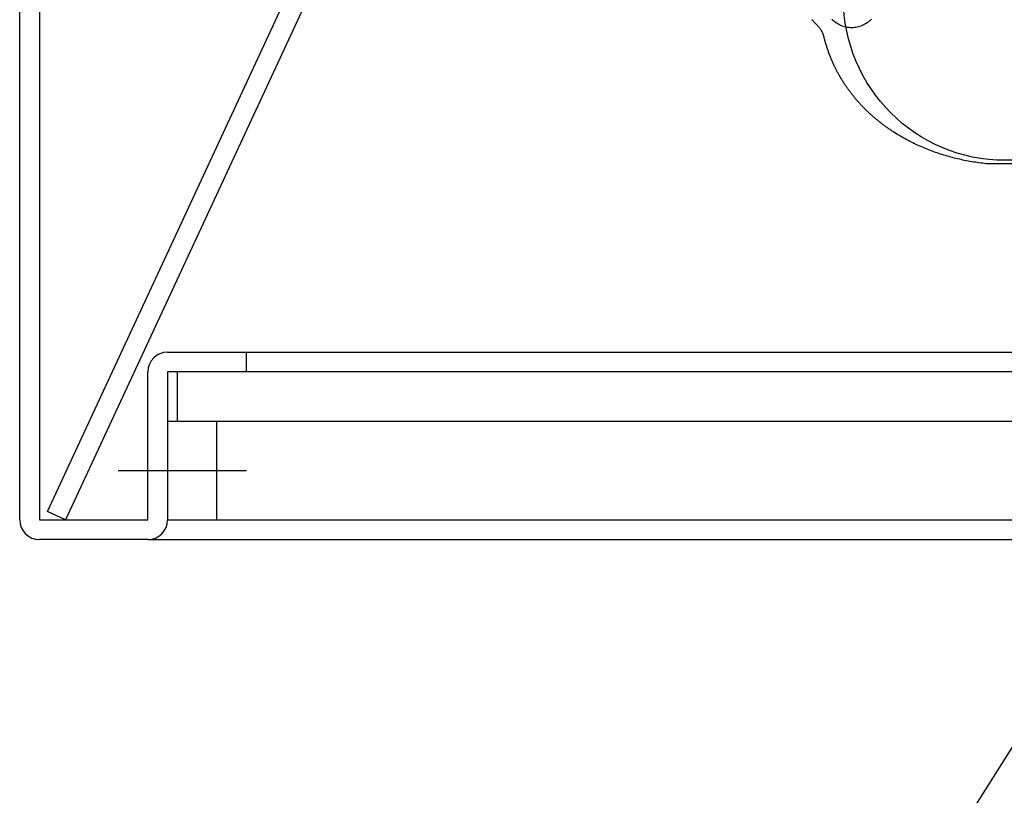
# Model space of a CAD drawing. Extents: x 0 to 8400, y 0 to 5940.
# Drawn here: x 5807 to 6206, y 2846 to 3161 of the extents above; entities that cross this region are included whole.
import ezdxf

# ---------------------------------------------------------------- set-up
doc = ezdxf.new("R2010")
doc.units = 0
doc.header["$LTSCALE"] = 6
doc.linetypes.add('CENTER2', pattern=[28.575, 19.05, -3.175, 3.175, -3.175])
for name, color, linetype in [('P001', 131, 'CONTINUOUS'), ('P020', 121, 'CONTINUOUS'), ('P901', 135, 'CONTINUOUS'), ('P_1CENTER', 2, 'CONTINUOUS'), ('P_2DIM', 6, 'CONTINUOUS')]:
    doc.layers.add(name, color=color, linetype=linetype)
doc.styles.add('BIGFONT', font='simplex.shx', dxfattribs={"bigfont": 'extfont2.shx'})
doc.dimstyles.new('DIMBIGFONT$7', dxfattribs={"dimtxt": 3, "dimasz": 2, "dimexe": 1.5, "dimexo": 3, "dimgap": 0.75, "dimtad": 1, "dimdec": 1, "dimtxsty": 'BIGFONT', "dimsah": 1, "dimcen": 0, "dimclrt": 230, "dimazin": 3, "dimtfac": 0.6, "dimtdec": 1, "dimtofl": 0, "dimtmove": 0, "dimatfit": 3, "dimtvp": 1, "dimtolj": 1})

# ---------------------------------------------------------------- blocks, each defined once
blk = doc.blocks.new('A$C62CE5BF9')
at = {"layer": 'P001'}
for points in [[(29.075, 0), (25.07, 0), (24.886, 0.02), (24.702, 0.042), (24.519, 0.066), (24.336, 0.09), (24.153, 0.116), (23.971, 0.144), (23.789, 0.173), (23.608, 0.203), (23.427, 0.234), (23.247, 0.267), (23.067, 0.302), (22.888, 0.337), (22.71, 0.375), (22.531, 0.413), (22.354, 0.453), (22.177, 0.494), (22, 0.536), (21.824, 0.58), (21.649, 0.626), (21.474, 0.672), (21.3, 0.72), (21.126, 0.769), (20.953, 0.82), (20.781, 0.872), (20.61, 0.925), (20.439, 0.98), (20.268, 1.036), (20.099, 1.093), (19.93, 1.152), (19.762, 1.212), (19.594, 1.273), (19.428, 1.335), (19.262, 1.399), (19.097, 1.464), (18.932, 1.531), (18.769, 1.599), (18.606, 1.668), (18.444, 1.738), (18.283, 1.81), (18.122, 1.883), (17.963, 1.957), (17.804, 2.032), (17.646, 2.109), (17.489, 2.187), (17.333, 2.266), (17.178, 2.347), (17.023, 2.429), (16.87, 2.512), (16.718, 2.596), (16.566, 2.682), (16.416, 2.769), (16.266, 2.857), (16.117, 2.947), (15.97, 3.037), (15.823, 3.129), (15.678, 3.222), (15.533, 3.317), (15.461, 3.365), (15.389, 3.412), (15.318, 3.461), (15.247, 3.509), (15.176, 3.558), (15.105, 3.607), (15.035, 3.657), (14.965, 3.707), (14.895, 3.757), (14.826, 3.807), (14.756, 3.858), (14.688, 3.909), (14.619, 3.96), (14.55, 4.012), (14.482, 4.064), (14.414, 4.116), (14.347, 4.169), (14.279, 4.222), (14.212, 4.275), (14.146, 4.328), (14.079, 4.382), (14.013, 4.436), (13.947, 4.491), (13.882, 4.545), (13.816, 4.6), (13.751, 4.656), (13.687, 4.711), (13.622, 4.767), (13.558, 4.823), (13.494, 4.88), (13.431, 4.936), (13.368, 4.994), (13.305, 5.051), (13.242, 5.109), (13.18, 5.167), (13.118, 5.225), (13.056, 5.283), (12.995, 5.342), (12.934, 5.401), (12.873, 5.461), (12.813, 5.52), (12.752, 5.581), (12.693, 5.641), (12.633, 5.701), (12.574, 5.762), (12.515, 5.824), (12.457, 5.885), (12.398, 5.947), (12.341, 6.009), (12.283, 6.071), (12.226, 6.134), (12.169, 6.197), (12.112, 6.26), (12.056, 6.324), (12, 6.387), (11.945, 6.452), (11.89, 6.516), (11.835, 6.581), (11.78, 6.646), (11.726, 6.711), (11.672, 6.776), (11.619, 6.842), (11.566, 6.908), (11.513, 6.975), (11.46, 7.041), (11.408, 7.108), (11.357, 7.176), (11.305, 7.243), (11.254, 7.311), (11.204, 7.379), (11.153, 7.448), (11.103, 7.516), (11.054, 7.585), (11.004, 7.654), (10.956, 7.724), (10.907, 7.794), (10.859, 7.864), (10.811, 7.934), (10.764, 8.005), (10.717, 8.076), (10.67, 8.147), (10.624, 8.219), (10.578, 8.29), (10.532, 8.362), (10.487, 8.435), (10.442, 8.507), (10.398, 8.58), (10.354, 8.653), (10.31, 8.727), (10.267, 8.8), (10.224, 8.874), (10.182, 8.949), (10.14, 9.023), (10.098, 9.098), (10.057, 9.173), (10.016, 9.249), (9.975, 9.324), (9.935, 9.4), (9.895, 9.476), (9.856, 9.553), (9.817, 9.629), (9.779, 9.706), (9.74, 9.784), (9.703, 9.861), (9.665, 9.939), (9.629, 10.017), (9.592, 10.095), (9.556, 10.174), (9.52, 10.253), (9.485, 10.332), (9.45, 10.412), (9.416, 10.491), (9.382, 10.571), (9.348, 10.651), (9.315, 10.732), (9.282, 10.813), (9.25, 10.894), (9.218, 10.975), (9.187, 11.057), (9.155, 11.139), (9.125, 11.221), (9.095, 11.303), (9.065, 11.386), (9.036, 11.468), (9.007, 11.552), (8.978, 11.635), (8.95, 11.719), (8.923, 11.803), (8.896, 11.887), (8.869, 11.971), (8.843, 12.056), (8.817, 12.141), (8.791, 12.226), (8.766, 12.312), (8.742, 12.398), (8.718, 12.484), (8.694, 12.57), (8.671, 12.656), (8.649, 12.743), (8.626, 12.83), (8.605, 12.918), (8.583, 13.005), (8.575, 13.037), (8.567, 13.068), (8.557, 13.099), (8.547, 13.13), (8.537, 13.16), (8.525, 13.19), (8.514, 13.22), (8.501, 13.249), (8.489, 13.278), (8.475, 13.307), (8.461, 13.336), (8.447, 13.364), (8.432, 13.391), (8.417, 13.419), (8.401, 13.446), (8.384, 13.473), (8.368, 13.5), (8.351, 13.527), (8.333, 13.553), (8.315, 13.579), (8.279, 13.63), (8.241, 13.681), (8.202, 13.731), (8.161, 13.781), (8.12, 13.829), (8.078, 13.878), (8.035, 13.925), (7.992, 13.973), (7.905, 14.067), (7.728, 14.253), (7.684, 14.3), (7.641, 14.346), (7.599, 14.394), (7.557, 14.441), (7.516, 14.489), (7.475, 14.537), (7.436, 14.586), (7.398, 14.635)], [(9.408, 14.658), (9.507, 14.564), (9.61, 14.474), (9.718, 14.39), (9.829, 14.31), (9.945, 14.236), (10.064, 14.167), (10.187, 14.104), (10.313, 14.047), (10.442, 13.996), (10.574, 13.952), (10.709, 13.913), (10.847, 13.881), (10.987, 13.856), (11.13, 13.838), (11.274, 13.827), (11.42, 13.823), (11.567, 13.827), (11.712, 13.838), (11.855, 13.856), (11.996, 13.881), (12.134, 13.913), (12.269, 13.952), (12.401, 13.996), (12.531, 14.047), (12.657, 14.104), (12.78, 14.167), (12.899, 14.236), (13.015, 14.31), (13.127, 14.39), (13.235, 14.474), (13.338, 14.564), (13.437, 14.658)], [(9.408, 14.658), (9.507, 14.564), (9.61, 14.474), (9.718, 14.39), (9.829, 14.31), (9.945, 14.236), (10.064, 14.167), (10.187, 14.104), (10.313, 14.047), (10.442, 13.996), (10.574, 13.952), (10.709, 13.913), (10.847, 13.881), (10.987, 13.856), (11.13, 13.838), (11.274, 13.827), (11.42, 13.823), (11.567, 13.827), (11.712, 13.838), (11.855, 13.856), (11.996, 13.881), (12.134, 13.913), (12.269, 13.952), (12.401, 13.996), (12.531, 14.047), (12.657, 14.104), (12.78, 14.167), (12.899, 14.236), (13.015, 14.31), (13.127, 14.39), (13.235, 14.474), (13.338, 14.564), (13.437, 14.658)]]:
    blk.add_lwpolyline(points, dxfattribs=at)
at = {"layer": 'P901'}
blk.add_circle((27, 16.752), 16.407, dxfattribs=at)

msp = doc.modelspace()

# ---------------------------------------------------------------- linework, layer by layer
at = {"layer": 'P001'}
for p, q in [((5806.89, 2958.19), (5806.89, 3542.19)), ((5814.89, 3542.19), (5814.89, 2958.19)), ((5818.21, 2961.56), (6059.64, 3481.56)), ((6066.89, 3478.19), (5825.47, 2958.19)), ((5866.89, 3026.19), (6546.89, 3026.19)), ((5898.89, 3018.19), (5898.89, 3026.19)), ((5858.89, 2958.19), (5858.89, 3018.19)), ((5866.89, 3018.19), (5866.89, 2958.19)), ((6546.89, 3018.19), (5866.89, 3018.19)), ((5870.89, 2998.19), (5870.89, 3018.19)), ((5866.89, 2998.19), (6546.89, 2998.19)), ((5886.89, 2958.19), (5886.89, 2998.19)), ((5825.47, 2958.19), (5818.21, 2961.56)), ((5814.89, 2958.19), (5858.89, 2958.19)), ((5866.89, 2958.19), (5886.89, 2958.19)), ((5886.89, 2958.19), (6526.89, 2958.19)), ((5858.89, 2950.19), (5814.89, 2950.19)), ((5858.89, 2950.19), (6554.89, 2950.19))]:
    msp.add_line(p, q, dxfattribs=at)
for centre, start, end in [((5866.89, 3018.19), 90, 180), ((5814.89, 2958.19), 180, 270), ((5858.89, 2958.19), 270, 0)]:
    msp.add_arc(centre, 8, start, end, dxfattribs=at)
at = {"layer": 'P_1CENTER', "linetype": 'CENTER2'}
msp.add_line((5846.89, 2978.19), (5898.89, 2978.19), dxfattribs=at)

# ---------------------------------------------------------------- block references
at = {"layer": 'P020', "xscale": 4, "yscale": 4, "zscale": 4}
msp.add_blockref('A$C62CE5BF9', (6098.6, 3102.61), dxfattribs=at)

# ---------------------------------------------------------------- leaders
at = {"layer": 'P_2DIM', "annotation_type": 0, "has_hookline": 1, "hookline_direction": 1, "text_width": 132}
msp.add_leader([(6371.17, 3123.39), (6122.17, 2727.36), (6120.17, 2727.36)], dimstyle='DIMBIGFONT$7', override={"dimscale": 20}, dxfattribs=at)
at = {"layer": 'P_2DIM'}
msp.add_leader([(6584.99, 3010.68), (6475.75, 2531.95), (5949.03, 2531.95)], dimstyle='DIMBIGFONT$7', override={"dimscale": 20}, dxfattribs=at)

doc.saveas('drawing.dxf')
